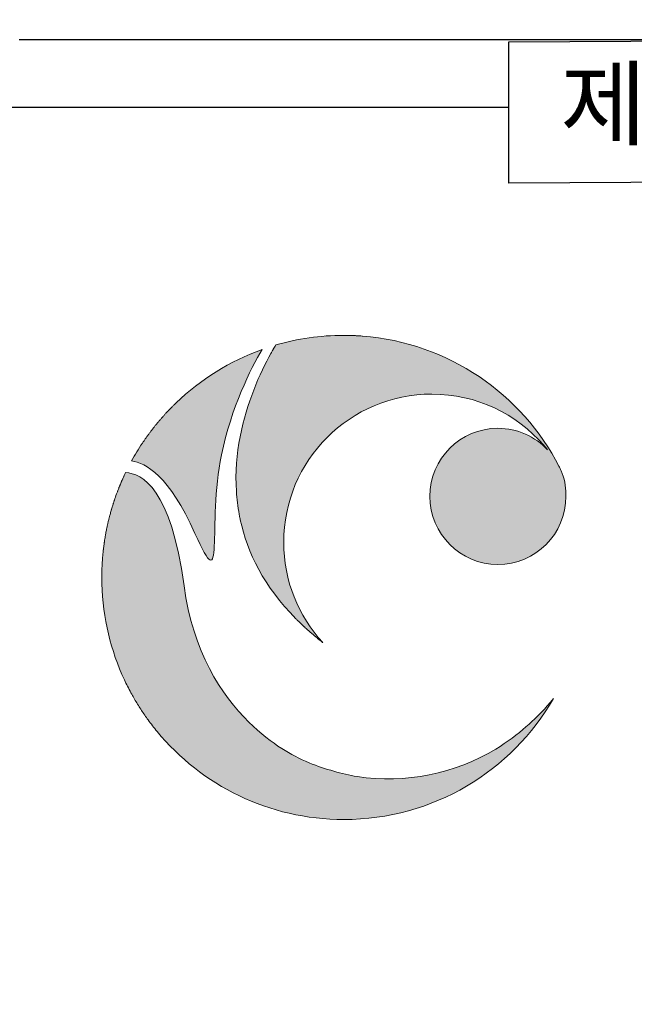
# Model space of a CAD drawing. Units: millimetres. Extents: x 1436 to 22373, y 1267 to 16246.
# Drawn here: x 12483 to 13111, y 12091 to 13096 of the extents above; entities that cross this region are included whole.
import ezdxf

# ---------------------------------------------------------------- set-up
doc = ezdxf.new("R2010")
doc.units = ezdxf.units.MM
doc.layers.add('Layer 1', color=7, linetype='Continuous')
doc.styles.add('ROMANS', font='romans.shx')
doc.styles.add('굴림', font='txt')
doc.dimstyles.new('1004', dxfattribs={"dimscale": 50, "dimtxt": 1.8, "dimasz": 1.6, "dimexe": 1.25, "dimexo": 1, "dimtad": 1, "dimtxsty": 'ROMANS', "dimcen": 2.5, "dimclrd": 94, "dimclre": 94, "dimclrt": 151, "dimadec": 0, "dimazin": 0, "dimtfac": 1, "dimtix": 1, "dimtmove": 0, "dimatfit": 3, "dimfxl": 1, "dimarcsym": 0})

# ---------------------------------------------------------------- blocks, each defined once
blk = doc.blocks.new('*D41')
at = {"color": 94, "lineweight": -2, "transparency": 16777216}
for p, q in [((12482.9, 13076.4), (14691.8, 13076.4)), ((14629.3, 12996.4), (14629.3, 7046.4)), ((12482.9, 6966.4), (14691.8, 6966.4))]:
    blk.add_line(p, q, dxfattribs=at)
at = {"color": 94, "transparency": 16777216}
for points in [[(14616, 12996.4), (14642.6, 12996.4), (14629.3, 13076.4)], [(14616, 7046.4), (14642.6, 7046.4), (14629.3, 6966.4)]]:
    blk.add_solid(points, dxfattribs=at)
at = {"color": 151, "transparency": 16777216, "insert": (14538, 10021.4), "char_height": 90, "attachment_point": 5, "rotation": 90, "style": 'ROMANS'}
blk.add_mtext('Height', dxfattribs=at)
blk = doc.blocks.new('*D42')
at = {"color": 94, "lineweight": -2, "transparency": 16777216}
for p, q in [((12249.1, 13079.6), (12249.1, 13743.7)), ((12432.9, 13126.4), (12432.9, 13743.7)), ((12169.1, 13681.2), (11649.2, 13681.2)), ((12432.9, 13681.2), (12249.1, 13681.2)), ((12512.9, 13681.2), (12592.9, 13681.2))]:
    blk.add_line(p, q, dxfattribs=at)
at = {"color": 94, "transparency": 16777216}
for points in [[(12169.1, 13694.5), (12169.1, 13667.9), (12249.1, 13681.2)], [(12512.9, 13694.5), (12512.9, 13667.9), (12432.9, 13681.2)]]:
    blk.add_solid(points, dxfattribs=at)
at = {"color": 151, "transparency": 16777216, "insert": (11789.7, 13757.5), "char_height": 90, "attachment_point": 5, "style": 'ROMANS'}
blk.add_mtext('120', dxfattribs=at)

msp = doc.modelspace()

# ---------------------------------------------------------------- hatches: boundary and pattern name
at = {"layer": 'Layer 1', "true_color": 0x0f1254}
h = msp.add_hatch(color=168, dxfattribs=at)
h.dxf.hatch_style = 2
edge = h.paths.add_edge_path()
edge.add_spline(control_points=[(13041.228, 12611.71), (13041.228, 12620.323), (13039.43, 12628.508), (13036.231, 12635.953), (13035.551, 12637.553), (13034.799, 12639.117), (13033.986, 12640.64), (13034.108, 12640.437), (13034.23, 12640.214), (13034.342, 12640.01), (12996.033, 12714.314), (12921.161, 12766.705), (12833.512, 12773.392), (12833.401, 12773.403), (12833.269, 12773.418), (12833.157, 12773.423), (12832.253, 12773.489), (12831.349, 12773.55), (12830.455, 12773.611), (12830.344, 12773.616), (12830.242, 12773.626), (12830.13, 12773.636), (12829.257, 12773.682), (12828.373, 12773.743), (12827.5, 12773.783), (12827.083, 12773.804), (12826.657, 12773.824), (12826.251, 12773.849), (12825.804, 12773.865), (12825.357, 12773.885), (12824.91, 12773.905), (12822.94, 12773.987), (12820.969, 12774.048), (12818.989, 12774.078), (12818.948, 12774.078), (12818.908, 12774.078), (12818.867, 12774.078), (12817.354, 12774.108), (12815.851, 12774.134), (12814.327, 12774.134), (12790.297, 12774.134), (12767.06, 12770.701), (12745.102, 12764.298), (12745.102, 12764.298), (12744.879, 12764.237), (12744.879, 12764.237), (12744.879, 12764.237), (12744.716, 12763.973), (12744.716, 12763.973), (12744.716, 12763.973), (12744.716, 12763.973), (12744.716, 12763.973), (12743.965, 12762.718), (12743.183, 12761.383), (12742.36, 12759.951), (12742.35, 12759.915), (12742.319, 12759.885), (12742.299, 12759.854), (12742.157, 12759.6), (12742.015, 12759.336), (12741.852, 12759.077), (12741.72, 12758.849), (12741.588, 12758.615), (12741.466, 12758.387), (12741.415, 12758.295), (12741.365, 12758.209), (12741.314, 12758.128), (12741.029, 12757.63), (12740.755, 12757.127), (12740.471, 12756.614), (12740.339, 12756.391), (12740.217, 12756.157), (12740.075, 12755.919), (12740.004, 12755.787), (12739.933, 12755.644), (12739.851, 12755.502), (12734.489, 12745.818), (12728.131, 12733.067), (12722.362, 12718.208), (12711.404, 12690.081), (12702.233, 12653.904), (12704.67, 12614.843), (12705.178, 12607.196), (12706.112, 12599.365), (12707.575, 12591.423), (12707.636, 12591.052), (12707.717, 12590.712), (12707.768, 12590.336), (12707.93, 12589.493), (12708.083, 12588.65), (12708.265, 12587.807), (12708.387, 12587.162), (12708.519, 12586.512), (12708.651, 12585.873), (12715.903, 12552.326), (12732.915, 12517.648), (12765.435, 12484.828), (12765.536, 12484.711), (12765.648, 12484.599), (12765.77, 12484.483), (12766.522, 12483.721), (12767.273, 12482.964), (12768.055, 12482.218), (12768.055, 12482.208), (12768.055, 12482.208), (12768.055, 12482.208), (12769.376, 12480.913), (12770.726, 12479.618), (12772.097, 12478.323), (12772.209, 12478.226), (12772.321, 12478.11), (12772.433, 12478.018), (12772.819, 12477.648), (12773.215, 12477.282), (12773.611, 12476.916), (12773.804, 12476.739), (12773.997, 12476.551), (12774.2, 12476.373), (12774.779, 12475.85), (12775.347, 12475.312), (12775.936, 12474.783), (12776.231, 12474.514), (12776.536, 12474.235), (12776.851, 12473.961), (12777.165, 12473.682), (12777.48, 12473.392), (12777.795, 12473.113), (12778.11, 12472.833), (12778.415, 12472.564), (12778.74, 12472.28), (12779.044, 12472.016), (12779.349, 12471.742), (12779.644, 12471.478), (12780.09, 12471.087), (12780.537, 12470.706), (12780.984, 12470.31), (12781.299, 12470.035), (12781.624, 12469.766), (12781.949, 12469.492), (12782.406, 12469.096), (12782.853, 12468.705), (12783.33, 12468.309), (12783.574, 12468.096), (12783.838, 12467.877), (12784.092, 12467.664), (12784.539, 12467.288), (12784.986, 12466.907), (12785.453, 12466.537), (12785.666, 12466.354), (12785.869, 12466.181), (12786.093, 12466.003), (12786.733, 12465.475), (12787.372, 12464.942), (12788.033, 12464.414), (12788.236, 12464.257), (12788.429, 12464.094), (12788.632, 12463.926), (12789.129, 12463.53), (12789.637, 12463.124), (12790.135, 12462.723), (12790.358, 12462.54), (12790.592, 12462.357), (12790.826, 12462.174), (12791.465, 12461.677), (12792.105, 12461.169), (12792.735, 12460.666), (12792.786, 12460.626), (12792.847, 12460.59), (12792.897, 12460.549), (12792.897, 12460.549), (12792.887, 12460.549), (12792.887, 12460.549), (12768.136, 12487.489), (12753.004, 12523.401), (12753.004, 12562.874), (12753.004, 12646.414), (12820.736, 12714.151), (12904.281, 12714.151), (12949.923, 12714.151), (12990.822, 12693.915), (13018.539, 12661.943), (13019.91, 12660.379), (13021.22, 12658.784), (13022.51, 12657.159), (13009.825, 12670.738), (12991.767, 12679.229), (12971.729, 12679.229), (12933.338, 12679.229), (12902.229, 12648.11), (12902.229, 12609.74), (12902.229, 12571.359), (12933.338, 12540.246), (12971.729, 12540.246), (13010.099, 12540.246), (13041.228, 12571.359), (13041.228, 12609.74), (13041.228, 12610.07), (13041.218, 12610.395), (13041.208, 12610.725), (13041.218, 12611.06), (13041.228, 12611.39), (13041.228, 12611.71)], knot_values=[0, 0, 0, 0, 1, 1, 1, 2, 2, 2, 3, 3, 3, 4, 4, 4, 5, 5, 5, 6, 6, 6, 7, 7, 7, 8, 8, 8, 9, 9, 9, 10, 10, 10, 11, 11, 11, 12, 12, 12, 13, 13, 13, 14, 14, 14, 15, 15, 15, 16, 16, 16, 17, 17, 17, 18, 18, 18, 19, 19, 19, 20, 20, 20, 21, 21, 21, 22, 22, 22, 23, 23, 23, 24, 24, 24, 25, 25, 25, 26, 26, 26, 27, 27, 27, 28, 28, 28, 29, 29, 29, 30, 30, 30, 31, 31, 31, 32, 32, 32, 33, 33, 33, 34, 34, 34, 35, 35, 35, 36, 36, 36, 37, 37, 37, 38, 38, 38, 39, 39, 39, 40, 40, 40, 41, 41, 41, 42, 42, 42, 43, 43, 43, 44, 44, 44, 45, 45, 45, 46, 46, 46, 47, 47, 47, 48, 48, 48, 49, 49, 49, 50, 50, 50, 51, 51, 51, 52, 52, 52, 53, 53, 53, 54, 54, 54, 55, 55, 55, 56, 56, 56, 57, 57, 57, 58, 58, 58, 59, 59, 59, 60, 60, 60, 61, 61, 61, 62, 62, 62, 63, 63, 63, 64, 64, 64, 65, 65, 65, 66, 66, 66, 67, 67, 67, 67], degree=3, periodic=0)
h = msp.add_hatch(color=168, dxfattribs=at)
h.dxf.hatch_style = 2
edge = h.paths.add_edge_path()
edge.add_spline(control_points=[(12662.451, 12571.938), (12693.6, 12501.718), (12674.74, 12580.713), (12689.456, 12652.086), (12699.501, 12700.877), (12719.336, 12739.836), (12730.965, 12759.717), (12697.926, 12747.86), (12668.148, 12729.172), (12643.326, 12705.346), (12643.326, 12705.346), (12643.326, 12705.346), (12643.326, 12705.34), (12642.605, 12704.655), (12641.894, 12703.959), (12641.183, 12703.264), (12641.183, 12703.264), (12641.183, 12703.258), (12641.173, 12703.253), (12640.462, 12702.558), (12639.761, 12701.857), (12639.051, 12701.151), (12639.051, 12701.151), (12639.04, 12701.141), (12639.04, 12701.141), (12638.35, 12700.44), (12637.659, 12699.729), (12636.979, 12699.018), (12636.958, 12699.008), (12636.958, 12699.003), (12636.958, 12699.003), (12636.258, 12698.287), (12635.577, 12697.571), (12634.897, 12696.855), (12634.897, 12696.855), (12634.876, 12696.835), (12634.876, 12696.835), (12634.196, 12696.114), (12633.515, 12695.392), (12632.845, 12694.666), (12632.845, 12694.656), (12632.835, 12694.656), (12632.835, 12694.641), (12632.154, 12693.915), (12631.494, 12693.178), (12630.824, 12692.452), (12630.824, 12692.442), (12630.814, 12692.437), (12630.814, 12692.432), (12630.144, 12691.696), (12629.494, 12690.959), (12628.844, 12690.218), (12628.833, 12690.198), (12628.833, 12690.198), (12628.823, 12690.187), (12628.163, 12689.451), (12627.513, 12688.699), (12626.873, 12687.958), (12626.863, 12687.943), (12626.853, 12687.938), (12626.853, 12687.923), (12626.203, 12687.176), (12625.573, 12686.419), (12624.933, 12685.673), (12624.923, 12685.658), (12624.913, 12685.653), (12624.903, 12685.642), (12624.273, 12684.881), (12623.654, 12684.124), (12623.014, 12683.357), (12623.004, 12683.352), (12623.004, 12683.347), (12623.004, 12683.342), (12622.374, 12682.57), (12621.754, 12681.798), (12621.135, 12681.021), (12621.135, 12681.011), (12621.125, 12681.006), (12621.115, 12681.001), (12620.505, 12680.229), (12619.886, 12679.447), (12619.276, 12678.66), (12619.276, 12678.66), (12619.266, 12678.655), (12619.266, 12678.65), (12618.647, 12677.863), (12618.047, 12677.076), (12617.438, 12676.283), (12617.438, 12676.278), (12617.438, 12676.278), (12617.438, 12676.268), (12616.839, 12675.471), (12616.24, 12674.679), (12615.64, 12673.876), (12615.64, 12673.871), (12615.64, 12673.866), (12615.64, 12673.866), (12615.041, 12673.069), (12614.452, 12672.262), (12613.863, 12671.449), (12613.863, 12671.449), (12613.863, 12671.444), (12613.863, 12671.444), (12613.284, 12670.637), (12612.705, 12669.824), (12612.126, 12669.001), (12612.126, 12669.001), (12612.126, 12669.001), (12612.126, 12669.001), (12611.558, 12668.184), (12610.979, 12667.361), (12610.41, 12666.539), (12610.41, 12666.539), (12610.41, 12666.539), (12610.41, 12666.539), (12609.851, 12665.706), (12609.283, 12664.883), (12608.724, 12664.05), (12608.724, 12664.05), (12608.724, 12664.05), (12608.724, 12664.05), (12604.834, 12658.21), (12601.178, 12652.198), (12597.776, 12646.028), (12611.679, 12643.926), (12636.349, 12630.753), (12662.451, 12571.938)], knot_values=[0, 0, 0, 0, 1, 1, 1, 2, 2, 2, 3, 3, 3, 4, 4, 4, 5, 5, 5, 6, 6, 6, 7, 7, 7, 8, 8, 8, 9, 9, 9, 10, 10, 10, 11, 11, 11, 12, 12, 12, 13, 13, 13, 14, 14, 14, 15, 15, 15, 16, 16, 16, 17, 17, 17, 18, 18, 18, 19, 19, 19, 20, 20, 20, 21, 21, 21, 22, 22, 22, 23, 23, 23, 24, 24, 24, 25, 25, 25, 26, 26, 26, 27, 27, 27, 28, 28, 28, 29, 29, 29, 30, 30, 30, 31, 31, 31, 32, 32, 32, 33, 33, 33, 34, 34, 34, 35, 35, 35, 36, 36, 36, 37, 37, 37, 38, 38, 38, 39, 39, 39, 40, 40, 40, 41, 41, 41, 42, 42, 42, 42], degree=3, periodic=0)
h = msp.add_hatch(color=168, dxfattribs=at)
h.dxf.hatch_style = 2
edge = h.paths.add_edge_path()
edge.add_spline(control_points=[(13028.594, 12403.339), (13028.015, 12402.75), (13023.129, 12397.002), (13020.905, 12394.453), (13010.739, 12383.184), (12993.422, 12366.381), (12969.606, 12351.639), (12927.854, 12326.695), (12877.377, 12316.026), (12827.967, 12323.664), (12812.418, 12326.335), (12796.086, 12330.859), (12779.004, 12337.654), (12769.447, 12341.742), (12760.072, 12346.622), (12750.952, 12352.319), (12741.009, 12358.723), (12729.329, 12367.508), (12717.487, 12379.162), (12689.324, 12406.909), (12660.226, 12450.987), (12651.299, 12518.354), (12638.167, 12617.413), (12608.419, 12633.394), (12591.55, 12633.962), (12591.093, 12632.992), (12590.636, 12632.023), (12590.189, 12631.048), (12590.087, 12630.849), (12590.006, 12630.651), (12589.915, 12630.453), (12589.559, 12629.676), (12589.204, 12628.894), (12588.848, 12628.117), (12588.726, 12627.843), (12588.604, 12627.569), (12588.483, 12627.3), (12588.158, 12626.579), (12587.853, 12625.868), (12587.538, 12625.147), (12587.416, 12624.852), (12587.284, 12624.558), (12587.152, 12624.248), (12586.858, 12623.552), (12586.563, 12622.851), (12586.258, 12622.146), (12586.136, 12621.841), (12586.015, 12621.536), (12585.883, 12621.232), (12585.588, 12620.515), (12585.294, 12619.794), (12585.019, 12619.078), (12584.887, 12618.789), (12584.776, 12618.505), (12584.664, 12618.22), (12584.359, 12617.438), (12584.044, 12616.661), (12583.74, 12615.869), (12583.658, 12615.651), (12583.567, 12615.417), (12583.486, 12615.199), (12583.11, 12614.219), (12582.734, 12613.228), (12582.379, 12612.248), (12582.369, 12612.218), (12582.358, 12612.187), (12582.338, 12612.157), (12581.586, 12610.09), (12580.845, 12608.003), (12580.154, 12605.911), (12580.063, 12605.672), (12579.992, 12605.428), (12579.901, 12605.195), (12579.636, 12604.403), (12579.383, 12603.615), (12579.129, 12602.823), (12579.027, 12602.508), (12578.926, 12602.189), (12578.834, 12601.874), (12578.601, 12601.158), (12578.367, 12600.437), (12578.154, 12599.721), (12578.042, 12599.365), (12577.94, 12599.015), (12577.839, 12598.664), (12577.615, 12597.969), (12577.412, 12597.268), (12577.199, 12596.572), (12577.108, 12596.212), (12576.996, 12595.846), (12576.894, 12595.485), (12576.691, 12594.78), (12576.488, 12594.074), (12576.295, 12593.368), (12576.194, 12593.023), (12576.102, 12592.672), (12576.011, 12592.322), (12575.797, 12591.58), (12575.604, 12590.829), (12575.411, 12590.082), (12575.33, 12589.773), (12575.249, 12589.463), (12575.168, 12589.158), (12574.924, 12588.274), (12574.721, 12587.396), (12574.487, 12586.512), (12574.447, 12586.335), (12574.416, 12586.157), (12574.365, 12585.979), (12574.091, 12584.892), (12573.837, 12583.796), (12573.583, 12582.704), (12573.583, 12582.683), (12573.573, 12582.658), (12573.573, 12582.638), (12573.329, 12581.597), (12573.096, 12580.556), (12572.872, 12579.51), (12572.811, 12579.205), (12572.74, 12578.9), (12572.679, 12578.606), (12572.517, 12577.839), (12572.354, 12577.057), (12572.202, 12576.29), (12572.121, 12575.919), (12572.05, 12575.544), (12571.969, 12575.163), (12571.836, 12574.462), (12571.704, 12573.761), (12571.562, 12573.055), (12571.481, 12572.649), (12571.42, 12572.238), (12571.339, 12571.832), (12571.217, 12571.151), (12571.095, 12570.471), (12570.973, 12569.785), (12570.902, 12569.374), (12570.831, 12568.952), (12570.75, 12568.536), (12570.638, 12567.85), (12570.526, 12567.165), (12570.415, 12566.484), (12570.344, 12566.073), (12570.293, 12565.662), (12570.222, 12565.24), (12570.1, 12564.539), (12569.998, 12563.818), (12569.897, 12563.112), (12569.846, 12562.726), (12569.785, 12562.34), (12569.734, 12561.955), (12569.622, 12561.147), (12569.521, 12560.355), (12569.409, 12559.548), (12569.369, 12559.253), (12569.328, 12558.953), (12569.287, 12558.654), (12569.145, 12557.547), (12569.013, 12556.44), (12568.881, 12555.328), (12568.881, 12555.262), (12568.871, 12555.19), (12568.861, 12555.124), (12568.749, 12554.089), (12568.637, 12553.053), (12568.526, 12552.007), (12568.495, 12551.651), (12568.454, 12551.285), (12568.424, 12550.935), (12568.353, 12550.178), (12568.282, 12549.427), (12568.221, 12548.68), (12568.17, 12548.249), (12568.14, 12547.817), (12568.109, 12547.396), (12568.048, 12546.7), (12567.997, 12546.019), (12567.957, 12545.324), (12567.916, 12544.877), (12567.876, 12544.42), (12567.855, 12543.973), (12567.815, 12543.303), (12567.754, 12542.627), (12567.723, 12541.962), (12567.693, 12541.49), (12567.662, 12541.028), (12567.652, 12540.56), (12567.611, 12539.89), (12567.571, 12539.225), (12567.551, 12538.549), (12567.53, 12538.092), (12567.51, 12537.63), (12567.479, 12537.173), (12567.459, 12536.478), (12567.429, 12535.792), (12567.408, 12535.096), (12567.398, 12534.655), (12567.378, 12534.218), (12567.368, 12533.781), (12567.337, 12533.024), (12567.337, 12532.253), (12567.317, 12531.496), (12567.317, 12531.12), (12567.307, 12530.749), (12567.297, 12530.379), (12567.286, 12529.246), (12567.276, 12528.119), (12567.276, 12526.982), (12567.276, 12491.78), (12574.629, 12458.295), (12587.894, 12427.989), (12588.686, 12426.155), (12589.519, 12424.327), (12590.361, 12422.514), (12592.484, 12417.985), (12594.739, 12413.526), (12597.105, 12409.144), (12598.07, 12407.397), (12599.035, 12405.655), (12600.03, 12403.928), (12600.518, 12403.065), (12601.026, 12402.202), (12601.523, 12401.349), (12602.539, 12399.637), (12603.575, 12397.936), (12604.621, 12396.255), (12605.677, 12394.564), (12606.754, 12392.899), (12607.84, 12391.243), (12610.024, 12387.927), (12612.279, 12384.667), (12614.625, 12381.458), (12617.54, 12377.456), (12620.566, 12373.541), (12623.725, 12369.737), (12669.062, 12314.797), (12737.678, 12279.773), (12814.479, 12279.773), (12905.967, 12279.773), (12985.846, 12329.463), (13028.594, 12403.339)], knot_values=[0, 0, 0, 0, 1, 1, 1, 2, 2, 2, 3, 3, 3, 4, 4, 4, 5, 5, 5, 6, 6, 6, 7, 7, 7, 8, 8, 8, 9, 9, 9, 10, 10, 10, 11, 11, 11, 12, 12, 12, 13, 13, 13, 14, 14, 14, 15, 15, 15, 16, 16, 16, 17, 17, 17, 18, 18, 18, 19, 19, 19, 20, 20, 20, 21, 21, 21, 22, 22, 22, 23, 23, 23, 24, 24, 24, 25, 25, 25, 26, 26, 26, 27, 27, 27, 28, 28, 28, 29, 29, 29, 30, 30, 30, 31, 31, 31, 32, 32, 32, 33, 33, 33, 34, 34, 34, 35, 35, 35, 36, 36, 36, 37, 37, 37, 38, 38, 38, 39, 39, 39, 40, 40, 40, 41, 41, 41, 42, 42, 42, 43, 43, 43, 44, 44, 44, 45, 45, 45, 46, 46, 46, 47, 47, 47, 48, 48, 48, 49, 49, 49, 50, 50, 50, 51, 51, 51, 52, 52, 52, 53, 53, 53, 54, 54, 54, 55, 55, 55, 56, 56, 56, 57, 57, 57, 58, 58, 58, 59, 59, 59, 60, 60, 60, 61, 61, 61, 62, 62, 62, 63, 63, 63, 64, 64, 64, 65, 65, 65, 66, 66, 66, 67, 67, 67, 68, 68, 68, 69, 69, 69, 70, 70, 70, 71, 71, 71, 72, 72, 72, 73, 73, 73, 74, 74, 74, 75, 75, 75, 76, 76, 76, 77, 77, 77, 78, 78, 78, 79, 79, 79, 80, 80, 80, 80], degree=3, periodic=0)

# ---------------------------------------------------------------- linework, layer by layer
msp.add_lwpolyline([(12982.725, 13074.022), (13978.908, 13079.206), (13978.908, 12934.891), (12982.725, 12929.707)], close=True)
msp.add_lwpolyline([(13978.908, 13007.049), (14629.289, 13007.049), (14629.289, 11441.282), (12432.878, 11441.282), (12432.878, 13007.049), (12982.725, 13007.049)])
at = {"layer": 'Layer 1', "lineweight": 0}
for points, knots in [([(13041.228, 12611.71), (13041.228, 12620.323), (13039.43, 12628.508), (13036.231, 12635.953), (13035.551, 12637.553), (13034.799, 12639.117), (13033.986, 12640.64), (13034.108, 12640.437), (13034.23, 12640.214), (13034.342, 12640.01), (12996.033, 12714.314), (12921.161, 12766.705), (12833.512, 12773.392), (12833.401, 12773.403), (12833.269, 12773.418), (12833.157, 12773.423), (12832.253, 12773.489), (12831.349, 12773.55), (12830.455, 12773.611), (12830.344, 12773.616), (12830.242, 12773.626), (12830.13, 12773.636), (12829.257, 12773.682), (12828.373, 12773.743), (12827.5, 12773.783), (12827.083, 12773.804), (12826.657, 12773.824), (12826.251, 12773.849), (12825.804, 12773.865), (12825.357, 12773.885), (12824.91, 12773.905), (12822.94, 12773.987), (12820.969, 12774.048), (12818.989, 12774.078), (12818.948, 12774.078), (12818.908, 12774.078), (12818.867, 12774.078), (12817.354, 12774.108), (12815.851, 12774.134), (12814.327, 12774.134), (12790.297, 12774.134), (12767.06, 12770.701), (12745.102, 12764.298), (12745.102, 12764.298), (12744.879, 12764.237), (12744.879, 12764.237), (12744.879, 12764.237), (12744.716, 12763.973), (12744.716, 12763.973), (12744.716, 12763.973), (12744.716, 12763.973), (12744.716, 12763.973), (12743.965, 12762.718), (12743.183, 12761.383), (12742.36, 12759.951), (12742.35, 12759.915), (12742.319, 12759.885), (12742.299, 12759.854), (12742.157, 12759.6), (12742.015, 12759.336), (12741.852, 12759.077), (12741.72, 12758.849), (12741.588, 12758.615), (12741.466, 12758.387), (12741.415, 12758.295), (12741.365, 12758.209), (12741.314, 12758.128), (12741.029, 12757.63), (12740.755, 12757.127), (12740.471, 12756.614), (12740.339, 12756.391), (12740.217, 12756.157), (12740.075, 12755.919), (12740.004, 12755.787), (12739.933, 12755.644), (12739.851, 12755.502), (12734.489, 12745.818), (12728.131, 12733.067), (12722.362, 12718.208), (12711.404, 12690.081), (12702.233, 12653.904), (12704.67, 12614.843), (12705.178, 12607.196), (12706.112, 12599.365), (12707.575, 12591.423), (12707.636, 12591.052), (12707.717, 12590.712), (12707.768, 12590.336), (12707.93, 12589.493), (12708.083, 12588.65), (12708.265, 12587.807), (12708.387, 12587.162), (12708.519, 12586.512), (12708.651, 12585.873), (12715.903, 12552.326), (12732.915, 12517.648), (12765.435, 12484.828), (12765.536, 12484.711), (12765.648, 12484.599), (12765.77, 12484.483), (12766.522, 12483.721), (12767.273, 12482.964), (12768.055, 12482.218), (12768.055, 12482.208), (12768.055, 12482.208), (12768.055, 12482.208), (12769.376, 12480.913), (12770.726, 12479.618), (12772.097, 12478.323), (12772.209, 12478.226), (12772.321, 12478.11), (12772.433, 12478.018), (12772.819, 12477.648), (12773.215, 12477.282), (12773.611, 12476.916), (12773.804, 12476.739), (12773.997, 12476.551), (12774.2, 12476.373), (12774.779, 12475.85), (12775.347, 12475.312), (12775.936, 12474.783), (12776.231, 12474.514), (12776.536, 12474.235), (12776.851, 12473.961), (12777.165, 12473.682), (12777.48, 12473.392), (12777.795, 12473.113), (12778.11, 12472.833), (12778.415, 12472.564), (12778.74, 12472.28), (12779.044, 12472.016), (12779.349, 12471.742), (12779.644, 12471.478), (12780.09, 12471.087), (12780.537, 12470.706), (12780.984, 12470.31), (12781.299, 12470.035), (12781.624, 12469.766), (12781.949, 12469.492), (12782.406, 12469.096), (12782.853, 12468.705), (12783.33, 12468.309), (12783.574, 12468.096), (12783.838, 12467.877), (12784.092, 12467.664), (12784.539, 12467.288), (12784.986, 12466.907), (12785.453, 12466.537), (12785.666, 12466.354), (12785.869, 12466.181), (12786.093, 12466.003), (12786.733, 12465.475), (12787.372, 12464.942), (12788.033, 12464.414), (12788.236, 12464.257), (12788.429, 12464.094), (12788.632, 12463.926), (12789.129, 12463.53), (12789.637, 12463.124), (12790.135, 12462.723), (12790.358, 12462.54), (12790.592, 12462.357), (12790.826, 12462.174), (12791.465, 12461.677), (12792.105, 12461.169), (12792.735, 12460.666), (12792.786, 12460.626), (12792.847, 12460.59), (12792.897, 12460.549), (12792.897, 12460.549), (12792.887, 12460.549), (12792.887, 12460.549), (12768.136, 12487.489), (12753.004, 12523.401), (12753.004, 12562.874), (12753.004, 12646.414), (12820.736, 12714.151), (12904.281, 12714.151), (12949.923, 12714.151), (12990.822, 12693.915), (13018.539, 12661.943), (13019.91, 12660.379), (13021.22, 12658.784), (13022.51, 12657.159), (13009.825, 12670.738), (12991.767, 12679.229), (12971.729, 12679.229), (12933.338, 12679.229), (12902.229, 12648.11), (12902.229, 12609.74), (12902.229, 12571.359), (12933.338, 12540.246), (12971.729, 12540.246), (13010.099, 12540.246), (13041.228, 12571.359), (13041.228, 12609.74), (13041.228, 12610.07), (13041.218, 12610.395), (13041.208, 12610.725), (13041.218, 12611.06), (13041.228, 12611.39), (13041.228, 12611.71)], [0, 0, 0, 0, 1, 1, 1, 2, 2, 2, 3, 3, 3, 4, 4, 4, 5, 5, 5, 6, 6, 6, 7, 7, 7, 8, 8, 8, 9, 9, 9, 10, 10, 10, 11, 11, 11, 12, 12, 12, 13, 13, 13, 14, 14, 14, 15, 15, 15, 16, 16, 16, 17, 17, 17, 18, 18, 18, 19, 19, 19, 20, 20, 20, 21, 21, 21, 22, 22, 22, 23, 23, 23, 24, 24, 24, 25, 25, 25, 26, 26, 26, 27, 27, 27, 28, 28, 28, 29, 29, 29, 30, 30, 30, 31, 31, 31, 32, 32, 32, 33, 33, 33, 34, 34, 34, 35, 35, 35, 36, 36, 36, 37, 37, 37, 38, 38, 38, 39, 39, 39, 40, 40, 40, 41, 41, 41, 42, 42, 42, 43, 43, 43, 44, 44, 44, 45, 45, 45, 46, 46, 46, 47, 47, 47, 48, 48, 48, 49, 49, 49, 50, 50, 50, 51, 51, 51, 52, 52, 52, 53, 53, 53, 54, 54, 54, 55, 55, 55, 56, 56, 56, 57, 57, 57, 58, 58, 58, 59, 59, 59, 60, 60, 60, 61, 61, 61, 62, 62, 62, 63, 63, 63, 64, 64, 64, 65, 65, 65, 66, 66, 66, 67, 67, 67, 67]), ([(12662.451, 12571.938), (12693.6, 12501.718), (12674.74, 12580.713), (12689.456, 12652.086), (12699.501, 12700.877), (12719.336, 12739.836), (12730.965, 12759.717), (12697.926, 12747.86), (12668.148, 12729.172), (12643.326, 12705.346), (12643.326, 12705.346), (12643.326, 12705.346), (12643.326, 12705.34), (12642.605, 12704.655), (12641.894, 12703.959), (12641.183, 12703.264), (12641.183, 12703.264), (12641.183, 12703.258), (12641.173, 12703.253), (12640.462, 12702.558), (12639.761, 12701.857), (12639.051, 12701.151), (12639.051, 12701.151), (12639.04, 12701.141), (12639.04, 12701.141), (12638.35, 12700.44), (12637.659, 12699.729), (12636.979, 12699.018), (12636.958, 12699.008), (12636.958, 12699.003), (12636.958, 12699.003), (12636.258, 12698.287), (12635.577, 12697.571), (12634.897, 12696.855), (12634.897, 12696.855), (12634.876, 12696.835), (12634.876, 12696.835), (12634.196, 12696.114), (12633.515, 12695.392), (12632.845, 12694.666), (12632.845, 12694.656), (12632.835, 12694.656), (12632.835, 12694.641), (12632.154, 12693.915), (12631.494, 12693.178), (12630.824, 12692.452), (12630.824, 12692.442), (12630.814, 12692.437), (12630.814, 12692.432), (12630.144, 12691.696), (12629.494, 12690.959), (12628.844, 12690.218), (12628.833, 12690.198), (12628.833, 12690.198), (12628.823, 12690.187), (12628.163, 12689.451), (12627.513, 12688.699), (12626.873, 12687.958), (12626.863, 12687.943), (12626.853, 12687.938), (12626.853, 12687.923), (12626.203, 12687.176), (12625.573, 12686.419), (12624.933, 12685.673), (12624.923, 12685.658), (12624.913, 12685.653), (12624.903, 12685.642), (12624.273, 12684.881), (12623.654, 12684.124), (12623.014, 12683.357), (12623.004, 12683.352), (12623.004, 12683.347), (12623.004, 12683.342), (12622.374, 12682.57), (12621.754, 12681.798), (12621.135, 12681.021), (12621.135, 12681.011), (12621.125, 12681.006), (12621.115, 12681.001), (12620.505, 12680.229), (12619.886, 12679.447), (12619.276, 12678.66), (12619.276, 12678.66), (12619.266, 12678.655), (12619.266, 12678.65), (12618.647, 12677.863), (12618.047, 12677.076), (12617.438, 12676.283), (12617.438, 12676.278), (12617.438, 12676.278), (12617.438, 12676.268), (12616.839, 12675.471), (12616.24, 12674.679), (12615.64, 12673.876), (12615.64, 12673.871), (12615.64, 12673.866), (12615.64, 12673.866), (12615.041, 12673.069), (12614.452, 12672.262), (12613.863, 12671.449), (12613.863, 12671.449), (12613.863, 12671.444), (12613.863, 12671.444), (12613.284, 12670.637), (12612.705, 12669.824), (12612.126, 12669.001), (12612.126, 12669.001), (12612.126, 12669.001), (12612.126, 12669.001), (12611.558, 12668.184), (12610.979, 12667.361), (12610.41, 12666.539), (12610.41, 12666.539), (12610.41, 12666.539), (12610.41, 12666.539), (12609.851, 12665.706), (12609.283, 12664.883), (12608.724, 12664.05), (12608.724, 12664.05), (12608.724, 12664.05), (12608.724, 12664.05), (12604.834, 12658.21), (12601.178, 12652.198), (12597.776, 12646.028), (12611.679, 12643.926), (12636.349, 12630.753), (12662.451, 12571.938)], [0, 0, 0, 0, 1, 1, 1, 2, 2, 2, 3, 3, 3, 4, 4, 4, 5, 5, 5, 6, 6, 6, 7, 7, 7, 8, 8, 8, 9, 9, 9, 10, 10, 10, 11, 11, 11, 12, 12, 12, 13, 13, 13, 14, 14, 14, 15, 15, 15, 16, 16, 16, 17, 17, 17, 18, 18, 18, 19, 19, 19, 20, 20, 20, 21, 21, 21, 22, 22, 22, 23, 23, 23, 24, 24, 24, 25, 25, 25, 26, 26, 26, 27, 27, 27, 28, 28, 28, 29, 29, 29, 30, 30, 30, 31, 31, 31, 32, 32, 32, 33, 33, 33, 34, 34, 34, 35, 35, 35, 36, 36, 36, 37, 37, 37, 38, 38, 38, 39, 39, 39, 40, 40, 40, 41, 41, 41, 42, 42, 42, 42]), ([(13028.594, 12403.339), (13028.015, 12402.75), (13023.129, 12397.002), (13020.905, 12394.453), (13010.739, 12383.184), (12993.422, 12366.381), (12969.606, 12351.639), (12927.854, 12326.695), (12877.377, 12316.026), (12827.967, 12323.664), (12812.418, 12326.335), (12796.086, 12330.859), (12779.004, 12337.654), (12769.447, 12341.742), (12760.072, 12346.622), (12750.952, 12352.319), (12741.009, 12358.723), (12729.329, 12367.508), (12717.487, 12379.162), (12689.324, 12406.909), (12660.226, 12450.987), (12651.299, 12518.354), (12638.167, 12617.413), (12608.419, 12633.394), (12591.55, 12633.962), (12591.093, 12632.992), (12590.636, 12632.023), (12590.189, 12631.048), (12590.087, 12630.849), (12590.006, 12630.651), (12589.915, 12630.453), (12589.559, 12629.676), (12589.204, 12628.894), (12588.848, 12628.117), (12588.726, 12627.843), (12588.604, 12627.569), (12588.483, 12627.3), (12588.158, 12626.579), (12587.853, 12625.868), (12587.538, 12625.147), (12587.416, 12624.852), (12587.284, 12624.558), (12587.152, 12624.248), (12586.858, 12623.552), (12586.563, 12622.851), (12586.258, 12622.146), (12586.136, 12621.841), (12586.015, 12621.536), (12585.883, 12621.232), (12585.588, 12620.515), (12585.294, 12619.794), (12585.019, 12619.078), (12584.887, 12618.789), (12584.776, 12618.505), (12584.664, 12618.22), (12584.359, 12617.438), (12584.044, 12616.661), (12583.74, 12615.869), (12583.658, 12615.651), (12583.567, 12615.417), (12583.486, 12615.199), (12583.11, 12614.219), (12582.734, 12613.228), (12582.379, 12612.248), (12582.369, 12612.218), (12582.358, 12612.187), (12582.338, 12612.157), (12581.586, 12610.09), (12580.845, 12608.003), (12580.154, 12605.911), (12580.063, 12605.672), (12579.992, 12605.428), (12579.901, 12605.195), (12579.636, 12604.403), (12579.383, 12603.615), (12579.129, 12602.823), (12579.027, 12602.508), (12578.926, 12602.189), (12578.834, 12601.874), (12578.601, 12601.158), (12578.367, 12600.437), (12578.154, 12599.721), (12578.042, 12599.365), (12577.94, 12599.015), (12577.839, 12598.664), (12577.615, 12597.969), (12577.412, 12597.268), (12577.199, 12596.572), (12577.108, 12596.212), (12576.996, 12595.846), (12576.894, 12595.485), (12576.691, 12594.78), (12576.488, 12594.074), (12576.295, 12593.368), (12576.194, 12593.023), (12576.102, 12592.672), (12576.011, 12592.322), (12575.797, 12591.58), (12575.604, 12590.829), (12575.411, 12590.082), (12575.33, 12589.773), (12575.249, 12589.463), (12575.168, 12589.158), (12574.924, 12588.274), (12574.721, 12587.396), (12574.487, 12586.512), (12574.447, 12586.335), (12574.416, 12586.157), (12574.365, 12585.979), (12574.091, 12584.892), (12573.837, 12583.796), (12573.583, 12582.704), (12573.583, 12582.683), (12573.573, 12582.658), (12573.573, 12582.638), (12573.329, 12581.597), (12573.096, 12580.556), (12572.872, 12579.51), (12572.811, 12579.205), (12572.74, 12578.9), (12572.679, 12578.606), (12572.517, 12577.839), (12572.354, 12577.057), (12572.202, 12576.29), (12572.121, 12575.919), (12572.05, 12575.544), (12571.969, 12575.163), (12571.836, 12574.462), (12571.704, 12573.761), (12571.562, 12573.055), (12571.481, 12572.649), (12571.42, 12572.238), (12571.339, 12571.832), (12571.217, 12571.151), (12571.095, 12570.471), (12570.973, 12569.785), (12570.902, 12569.374), (12570.831, 12568.952), (12570.75, 12568.536), (12570.638, 12567.85), (12570.526, 12567.165), (12570.415, 12566.484), (12570.344, 12566.073), (12570.293, 12565.662), (12570.222, 12565.24), (12570.1, 12564.539), (12569.998, 12563.818), (12569.897, 12563.112), (12569.846, 12562.726), (12569.785, 12562.34), (12569.734, 12561.955), (12569.622, 12561.147), (12569.521, 12560.355), (12569.409, 12559.548), (12569.369, 12559.253), (12569.328, 12558.953), (12569.287, 12558.654), (12569.145, 12557.547), (12569.013, 12556.44), (12568.881, 12555.328), (12568.881, 12555.262), (12568.871, 12555.19), (12568.861, 12555.124), (12568.749, 12554.089), (12568.637, 12553.053), (12568.526, 12552.007), (12568.495, 12551.651), (12568.454, 12551.285), (12568.424, 12550.935), (12568.353, 12550.178), (12568.282, 12549.427), (12568.221, 12548.68), (12568.17, 12548.249), (12568.14, 12547.817), (12568.109, 12547.396), (12568.048, 12546.7), (12567.997, 12546.019), (12567.957, 12545.324), (12567.916, 12544.877), (12567.876, 12544.42), (12567.855, 12543.973), (12567.815, 12543.303), (12567.754, 12542.627), (12567.723, 12541.962), (12567.693, 12541.49), (12567.662, 12541.028), (12567.652, 12540.56), (12567.611, 12539.89), (12567.571, 12539.225), (12567.551, 12538.549), (12567.53, 12538.092), (12567.51, 12537.63), (12567.479, 12537.173), (12567.459, 12536.478), (12567.429, 12535.792), (12567.408, 12535.096), (12567.398, 12534.655), (12567.378, 12534.218), (12567.368, 12533.781), (12567.337, 12533.024), (12567.337, 12532.253), (12567.317, 12531.496), (12567.317, 12531.12), (12567.307, 12530.749), (12567.297, 12530.379), (12567.286, 12529.246), (12567.276, 12528.119), (12567.276, 12526.982), (12567.276, 12491.78), (12574.629, 12458.295), (12587.894, 12427.989), (12588.686, 12426.155), (12589.519, 12424.327), (12590.361, 12422.514), (12592.484, 12417.985), (12594.739, 12413.526), (12597.105, 12409.144), (12598.07, 12407.397), (12599.035, 12405.655), (12600.03, 12403.928), (12600.518, 12403.065), (12601.026, 12402.202), (12601.523, 12401.349), (12602.539, 12399.637), (12603.575, 12397.936), (12604.621, 12396.255), (12605.677, 12394.564), (12606.754, 12392.899), (12607.84, 12391.243), (12610.024, 12387.927), (12612.279, 12384.667), (12614.625, 12381.458), (12617.54, 12377.456), (12620.566, 12373.541), (12623.725, 12369.737), (12669.062, 12314.797), (12737.678, 12279.773), (12814.479, 12279.773), (12905.967, 12279.773), (12985.846, 12329.463), (13028.594, 12403.339)], [0, 0, 0, 0, 1, 1, 1, 2, 2, 2, 3, 3, 3, 4, 4, 4, 5, 5, 5, 6, 6, 6, 7, 7, 7, 8, 8, 8, 9, 9, 9, 10, 10, 10, 11, 11, 11, 12, 12, 12, 13, 13, 13, 14, 14, 14, 15, 15, 15, 16, 16, 16, 17, 17, 17, 18, 18, 18, 19, 19, 19, 20, 20, 20, 21, 21, 21, 22, 22, 22, 23, 23, 23, 24, 24, 24, 25, 25, 25, 26, 26, 26, 27, 27, 27, 28, 28, 28, 29, 29, 29, 30, 30, 30, 31, 31, 31, 32, 32, 32, 33, 33, 33, 34, 34, 34, 35, 35, 35, 36, 36, 36, 37, 37, 37, 38, 38, 38, 39, 39, 39, 40, 40, 40, 41, 41, 41, 42, 42, 42, 43, 43, 43, 44, 44, 44, 45, 45, 45, 46, 46, 46, 47, 47, 47, 48, 48, 48, 49, 49, 49, 50, 50, 50, 51, 51, 51, 52, 52, 52, 53, 53, 53, 54, 54, 54, 55, 55, 55, 56, 56, 56, 57, 57, 57, 58, 58, 58, 59, 59, 59, 60, 60, 60, 61, 61, 61, 62, 62, 62, 63, 63, 63, 64, 64, 64, 65, 65, 65, 66, 66, 66, 67, 67, 67, 68, 68, 68, 69, 69, 69, 70, 70, 70, 71, 71, 71, 72, 72, 72, 73, 73, 73, 74, 74, 74, 75, 75, 75, 76, 76, 76, 77, 77, 77, 78, 78, 78, 79, 79, 79, 80, 80, 80, 80])]:
    msp.add_open_spline(points, degree=3, knots=knots, dxfattribs=at)

# ---------------------------------------------------------------- texts
at = {"linetype": 'Continuous', "style": '굴림'}
msp.add_text('제작, 시공, 견적 문의', height=70, dxfattribs=at).set_placement((13035.572, 12975.684))

# ---------------------------------------------------------------- dimensions: what is measured, and where the dimension line sits
dim = msp.add_linear_dim(base=(12249.109, 13681.212), p1=(12432.878, 13076.374), p2=(12249.109, 13029.574), text='120', dimstyle='1004')
dim.commit()
dim.dimension.update_dxf_attribs({"geometry": '*D42', "text_midpoint": (11789.699, 13681.212), "dimtype": 160})
dim = msp.add_linear_dim(base=(14629.289, 6966.374), p1=(12432.878, 13076.374), p2=(12432.878, 6966.374), angle=90, text='Height', dimstyle='1004')
dim.commit()
dim.dimension.update_dxf_attribs({"geometry": '*D41', "text_midpoint": (14538.039, 10021.374)})

doc.saveas('drawing.dxf')
